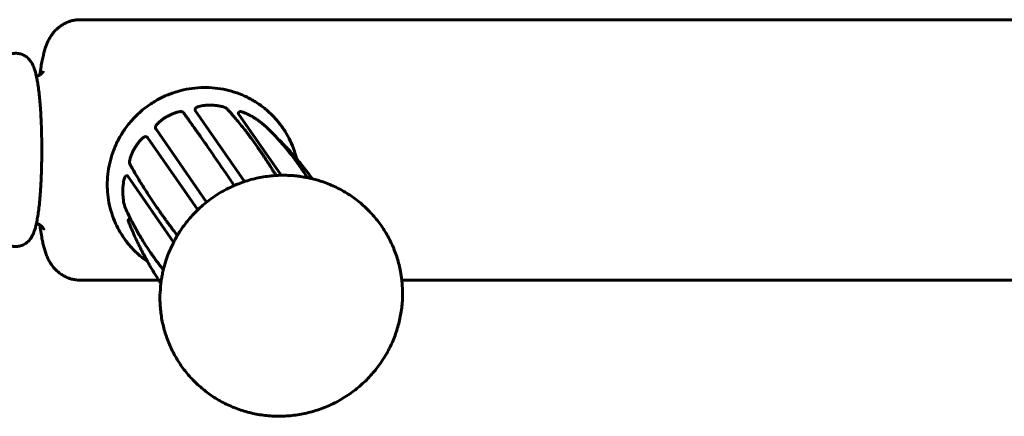
# Model space of a CAD drawing. Units: millimetres. Extents: x -2151 to 2274, y -1859 to 1758.
# Drawn here: x -524 to -342, y 167 to 240 of the extents above; entities that cross this region are included whole.
import ezdxf

# ---------------------------------------------------------------- set-up
doc = ezdxf.new("R2010")
doc.units = ezdxf.units.MM
doc.linetypes.add('K5LT_BASIC', pattern=[0])

msp = doc.modelspace()

# ---------------------------------------------------------------- linework, layer by layer
at = {"color": 150, "linetype": 'K5LT_BASIC', "lineweight": 60}
for p, q in [((-334.42, 240.45), (-512.54, 240.45)), ((-491.36, 223.92), (-491.37, 223.76)), ((-491.35, 223.7), (-482.29, 210.6)), ((-485.56, 224.08), (-485.56, 224.07)), ((-483.35, 223.35), (-483.43, 223.22)), ((-483.42, 223.15), (-475.55, 211.77)), ((-498.67, 220.39), (-498.59, 220.25)), ((-498.58, 220.24), (-489.29, 206.8)), ((-500.17, 218.76), (-500.31, 218.84)), ((-500.13, 218.73), (-490.91, 205.38)), ((-503.43, 213.89), (-503.43, 213.89)), ((-503.84, 211.67), (-503.99, 211.67)), ((-503.78, 211.63), (-495.35, 199.44)), ((-504.34, 205.99), (-504.34, 205.98)), ((-503.44, 203.79), (-503.57, 203.71)), ((-503.39, 203.75), (-503, 203.18)), ((-503.53, 202.89), (-503.53, 202.89)), ((-498.1, 192.45), (-512.54, 192.45)), ((-37.51, 192.45), (-453.28, 192.45))]:
    msp.add_line(p, q, dxfattribs=at)
for centre, radius, start, end in [((-493.77, 223.15), 0.292, 29.9115, 35.9003), ((-498.49, 220.3), 0.112, 208.6391, 214.629), ((-478.56, 220.54), 0.288, 46.5096, 49.9159)]:
    msp.add_arc(centre, radius, start, end, dxfattribs=at)
for centre, major_axis, ratio, start_param, end_param in [((-489.13, 224.37), (-0.009, 0.3), 0.116768, 0, 0.000506), ((-488.22, 224.37), (0.009, 0.3), 0.126866, 6.282654, 6.283185), ((-481.41, 222.55), (0.143, 0.264), 0.189049, 0, 0.000453), ((-502.4, 216.35), (-0.261, 0.148), 0.093906, 0, 0.000436), ((-501.93, 217.12), (-0.252, 0.162), 0.082674, 6.282784, 6.283185), ((-504.38, 209.55), (-0.3, 0.015), 0.16871, 6.28268, 6.283185), ((-504.4, 208.65), (-0.3, -0.002), 0.17585, 0, 0.000421)]:
    msp.add_ellipse(centre, major_axis=major_axis, ratio=ratio, start_param=start_param, end_param=end_param, dxfattribs=at)
for points, knots in [([(-512.54, 240.45), (-512.79, 240.45), (-513.04, 240.43), (-513.54, 240.37), (-513.78, 240.33), (-514.27, 240.21), (-514.51, 240.13), (-514.97, 239.96), (-515.2, 239.86), (-515.64, 239.63), (-515.86, 239.5), (-516.27, 239.23), (-516.47, 239.08), (-516.78, 238.81), (-516.9, 238.7), (-517.2, 238.41), (-517.37, 238.22), (-517.63, 237.89), (-517.74, 237.75), (-517.99, 237.4), (-518.12, 237.18), (-518.37, 236.74), (-518.48, 236.51), (-518.68, 236.07), (-518.76, 235.87), (-518.92, 235.46), (-518.98, 235.27), (-519.1, 234.89), (-519.16, 234.7), (-519.26, 234.31), (-519.31, 234.12), (-519.44, 233.59), (-519.52, 233.25), (-519.65, 232.54), (-519.72, 232.17), (-519.86, 231.32), (-519.93, 230.82), (-520, 230.29), (-520, 230.28), (-520, 230.28)], [0, 0, 0, 0, 0.42761, 0.42761, 0.856344, 0.856344, 1.286852, 1.286852, 1.721228, 1.721228, 2.162972, 2.162972, 2.617227, 2.617227, 2.918104, 2.918104, 3.411064, 3.411064, 3.772428, 3.772428, 4.346451, 4.346451, 4.955224, 4.955224, 5.563998, 5.563998, 6.119843, 6.119843, 6.675689, 6.675689, 7.231534, 7.231534, 8.162359, 8.162359, 9.093185, 9.093185, 10.248313, 10.248313, 10.265931, 10.265931, 10.265931, 10.265931]), ([(-527.12, 232.89), (-527.11, 232.91), (-527.09, 232.93), (-527.06, 232.96), (-527.05, 232.98), (-527, 233.04), (-526.97, 233.08), (-526.86, 233.19), (-526.78, 233.28), (-526.6, 233.45), (-526.49, 233.54), (-526.32, 233.67), (-526.26, 233.71), (-526.08, 233.82), (-525.97, 233.88), (-525.73, 233.99), (-525.6, 234.04), (-525.35, 234.13), (-525.23, 234.16), (-524.97, 234.21), (-524.85, 234.23), (-524.59, 234.25), (-524.46, 234.26), (-524.2, 234.25), (-524.07, 234.24), (-523.82, 234.19), (-523.69, 234.17), (-523.45, 234.1), (-523.33, 234.06), (-523.09, 233.96), (-522.97, 233.9), (-522.75, 233.78), (-522.64, 233.71), (-522.43, 233.56), (-522.33, 233.47), (-522.14, 233.3), (-522.05, 233.2), (-521.94, 233.09), (-521.92, 233.06), (-521.81, 232.93), (-521.73, 232.82), (-521.57, 232.59), (-521.5, 232.47), (-521.35, 232.2), (-521.28, 232.05), (-521.15, 231.76), (-521.1, 231.62), (-521, 231.35), (-520.96, 231.24), (-520.89, 231), (-520.85, 230.87), (-520.78, 230.62), (-520.75, 230.5), (-520.69, 230.24), (-520.66, 230.11), (-520.61, 229.85), (-520.58, 229.73), (-520.5, 229.33), (-520.45, 229.05), (-520.34, 228.39), (-520.29, 228), (-520.18, 227.17), (-520.13, 226.72), (-520.07, 226.16), (-520.06, 226.05), (-520.04, 225.8), (-520.02, 225.65), (-519.98, 225.2), (-519.96, 224.9), (-519.89, 224.06), (-519.86, 223.52), (-519.79, 222.4), (-519.76, 221.82), (-519.72, 220.64), (-519.7, 220.04), (-519.67, 218.81), (-519.66, 218.18), (-519.65, 216.93), (-519.64, 216.29), (-519.65, 215.1), (-519.66, 214.55), (-519.68, 213.51), (-519.69, 213.03), (-519.72, 212.22), (-519.73, 211.89), (-519.77, 210.97), (-519.8, 210.39), (-519.85, 209.46), (-519.88, 209.1), (-519.94, 208.21), (-519.98, 207.69), (-520.07, 206.71), (-520.12, 206.23), (-520.19, 205.68), (-520.2, 205.59), (-520.26, 205.06), (-520.32, 204.66), (-520.44, 203.9), (-520.5, 203.54), (-520.59, 203.1), (-520.61, 203.01), (-520.68, 202.71), (-520.73, 202.5), (-520.81, 202.16), (-520.85, 202.01), (-520.94, 201.74), (-520.98, 201.61), (-521.08, 201.32), (-521.12, 201.2), (-521.25, 200.91), (-521.32, 200.75), (-521.48, 200.45), (-521.58, 200.29), (-521.69, 200.12), (-521.7, 200.12), (-521.77, 200.02), (-521.84, 199.92), (-521.94, 199.8), (-521.96, 199.78), (-522.01, 199.73), (-522.03, 199.71), (-522.1, 199.64), (-522.14, 199.59), (-522.28, 199.46), (-522.39, 199.37), (-522.61, 199.21), (-522.72, 199.13), (-522.96, 199), (-523.08, 198.94), (-523.32, 198.84), (-523.44, 198.79), (-523.69, 198.72), (-523.82, 198.7), (-524.08, 198.66), (-524.21, 198.64), (-524.46, 198.63), (-524.59, 198.64), (-524.85, 198.66), (-524.98, 198.68), (-525.23, 198.73), (-525.35, 198.76), (-525.6, 198.84), (-525.71, 198.89), (-525.95, 199), (-526.06, 199.06), (-526.28, 199.2), (-526.38, 199.27), (-526.59, 199.43), (-526.68, 199.52), (-526.87, 199.7), (-526.96, 199.8), (-527.07, 199.93), (-527.09, 199.97), (-527.12, 200)], [0, 0, 0, 0, 0.068612, 0.068612, 0.147241, 0.147241, 0.294482, 0.294482, 0.62327, 0.62327, 1.006953, 1.006953, 1.193313, 1.193313, 1.529723, 1.529723, 1.854322, 1.854322, 2.165564, 2.165564, 2.47385, 2.47385, 2.776772, 2.776772, 3.081887, 3.081887, 3.386102, 3.386102, 3.697452, 3.697452, 4.013248, 4.013248, 4.34375, 4.34375, 4.694701, 4.694701, 5.070599, 5.070599, 5.166231, 5.166231, 5.601055, 5.601055, 6.117739, 6.117739, 6.741346, 6.741346, 7.36638, 7.36638, 7.875153, 7.875153, 8.383926, 8.383926, 8.892699, 8.892699, 9.383661, 9.383661, 9.840876, 9.840876, 10.789053, 10.789053, 11.973337, 11.973337, 13.199572, 13.199572, 13.473459, 13.473459, 13.850929, 13.850929, 14.605868, 14.605868, 15.871427, 15.871427, 17.145337, 17.145337, 18.43249, 18.43249, 19.729778, 19.729778, 21.037878, 21.037878, 22.192554, 22.192554, 23.211967, 23.211967, 23.921131, 23.921131, 25.210142, 25.210142, 26.048067, 26.048067, 27.313569, 27.313569, 28.568521, 28.568521, 28.845078, 28.845078, 30.06022, 30.06022, 31.264816, 31.264816, 31.616552, 31.616552, 32.395013, 32.395013, 32.980037, 32.980037, 33.565061, 33.565061, 34.150085, 34.150085, 34.813534, 34.813534, 35.455808, 35.455808, 35.482887, 35.482887, 35.867447, 35.867447, 35.963587, 35.963587, 36.059727, 36.059727, 36.243234, 36.243234, 36.610247, 36.610247, 36.964013, 36.964013, 37.295958, 37.295958, 37.611951, 37.611951, 37.923267, 37.923267, 38.227432, 38.227432, 38.532367, 38.532367, 38.835322, 38.835322, 39.143732, 39.143732, 39.45493, 39.45493, 39.778739, 39.778739, 40.113672, 40.113672, 40.474482, 40.474482, 40.867369, 40.867369, 41, 41, 41, 41]), ([(-519.3, 230.97), (-519.33, 230.93), (-519.36, 230.88), (-519.43, 230.78), (-519.46, 230.74), (-519.56, 230.64), (-519.63, 230.57), (-519.78, 230.44), (-519.86, 230.37), (-519.96, 230.3), (-519.98, 230.29), (-520.07, 230.23), (-520.14, 230.19), (-520.31, 230.1), (-520.41, 230.06), (-520.55, 230), (-520.59, 229.99), (-520.63, 229.98)], [0, 0, 0, 0, 1.142319, 1.142319, 1.787005, 1.787005, 2.701666, 2.701666, 3.50711, 3.50711, 3.665947, 3.665947, 4.251676, 4.251676, 4.965026, 4.965026, 5.236396, 5.236396, 5.236396, 5.236396]), ([(-502.87, 222.08), (-502.83, 222.13), (-502.79, 222.17), (-502.69, 222.27), (-502.63, 222.33), (-502.47, 222.5), (-502.37, 222.61), (-502.06, 222.92), (-501.85, 223.11), (-501.26, 223.65), (-500.86, 223.98), (-499.85, 224.73), (-499.24, 225.15), (-497.96, 225.89), (-497.3, 226.22), (-495.95, 226.79), (-495.26, 227.04), (-493.87, 227.44), (-493.17, 227.6), (-491.76, 227.83), (-491.06, 227.9), (-489.65, 227.97), (-488.94, 227.96), (-487.55, 227.85), (-486.86, 227.76), (-485.5, 227.49), (-484.83, 227.32), (-483.53, 226.91), (-482.89, 226.66), (-481.65, 226.1), (-481.05, 225.78), (-479.9, 225.08), (-479.34, 224.7), (-478.28, 223.87), (-477.78, 223.43), (-476.82, 222.49), (-476.38, 221.99), (-475.54, 220.95), (-475.15, 220.41), (-474.45, 219.28), (-474.12, 218.69), (-473.55, 217.49), (-473.3, 216.87), (-472.93, 215.77), (-472.81, 215.3), (-472.68, 214.84)], [0, 0, 0, 0, 0.050334, 0.050334, 0.12224, 0.12224, 0.25167, 0.25167, 0.496149, 0.496149, 0.941964, 0.941964, 1.578891, 1.578891, 2.212831, 2.212831, 2.838465, 2.838465, 3.457054, 3.457054, 4.069259, 4.069259, 4.675725, 4.675725, 5.276944, 5.276944, 5.873478, 5.873478, 6.466145, 6.466145, 7.055133, 7.055133, 7.641808, 7.641808, 8.225813, 8.225813, 8.809122, 8.809122, 9.390892, 9.390892, 9.973113, 9.973113, 10.555491, 10.555491, 10.977566, 10.977566, 10.977566, 10.977566]), ([(-496.16, 222.81), (-496, 222.89), (-495.85, 222.97), (-495.47, 223.14), (-495.26, 223.22), (-494.85, 223.36), (-494.65, 223.41), (-494.34, 223.47), (-494.22, 223.49), (-494.06, 223.5), (-494.01, 223.5), (-493.93, 223.5), (-493.9, 223.5), (-493.85, 223.49), (-493.83, 223.49), (-493.79, 223.48), (-493.77, 223.48), (-493.74, 223.47), (-493.73, 223.46), (-493.7, 223.45), (-493.68, 223.44), (-493.65, 223.43), (-493.64, 223.42), (-493.61, 223.4), (-493.6, 223.39), (-493.58, 223.37), (-493.57, 223.36), (-493.55, 223.34), (-493.55, 223.34), (-493.55, 223.33), (-493.54, 223.33), (-493.54, 223.32)], [0, 0, 0, 0, 3.66517, 3.66517, 8.781085, 8.781085, 13.981085, 13.981085, 17.914212, 17.914212, 19.937203, 19.937203, 21.258343, 21.258343, 22.175392, 22.175392, 22.892079, 22.892079, 23.479354, 23.479354, 24.099299, 24.099299, 24.672701, 24.672701, 25.204588, 25.204588, 25.693614, 25.693614, 25.794643, 25.794643, 26, 26, 26, 26]), ([(-484.18, 209.87), (-484.68, 210.62), (-485.19, 211.37), (-486.53, 213.34), (-487.35, 214.54), (-488.94, 216.83), (-489.7, 217.93), (-490.49, 219.05), (-490.54, 219.12), (-490.65, 219.28), (-490.71, 219.36), (-490.82, 219.51), (-490.87, 219.58), (-490.96, 219.72), (-491.01, 219.78), (-491.1, 219.91), (-491.14, 219.97), (-491.22, 220.08), (-491.26, 220.13), (-491.33, 220.23), (-491.36, 220.28), (-491.43, 220.37), (-491.46, 220.42), (-491.52, 220.5), (-491.54, 220.54), (-491.58, 220.59), (-491.59, 220.61), (-491.62, 220.64), (-491.63, 220.66), (-491.65, 220.69), (-491.66, 220.7), (-491.68, 220.73), (-491.7, 220.76), (-491.74, 220.81), (-491.76, 220.84), (-491.8, 220.9), (-491.82, 220.92), (-491.85, 220.98), (-491.87, 221), (-491.9, 221.05), (-491.92, 221.07), (-491.95, 221.11), (-491.96, 221.13), (-491.99, 221.17), (-492, 221.18), (-492.03, 221.22), (-492.04, 221.24), (-492.06, 221.27), (-492.07, 221.28), (-492.09, 221.31), (-492.1, 221.32), (-492.12, 221.35), (-492.13, 221.36), (-492.15, 221.38), (-492.15, 221.4), (-492.17, 221.42), (-492.18, 221.43), (-492.19, 221.45), (-492.2, 221.45), (-492.21, 221.47), (-492.21, 221.48), (-492.23, 221.5), (-492.23, 221.5), (-492.24, 221.52), (-492.25, 221.53), (-492.25, 221.54), (-492.26, 221.54), (-492.27, 221.56), (-492.27, 221.56), (-492.28, 221.57), (-492.28, 221.58), (-492.29, 221.59), (-492.29, 221.59), (-492.3, 221.6), (-492.3, 221.61), (-492.31, 221.61), (-492.31, 221.62), (-492.32, 221.63), (-492.32, 221.63), (-492.32, 221.64), (-492.33, 221.64), (-492.33, 221.64), (-492.33, 221.65), (-492.34, 221.65), (-492.34, 221.66), (-492.34, 221.66), (-492.34, 221.66), (-492.35, 221.67), (-492.35, 221.67), (-492.35, 221.67), (-492.35, 221.68), (-492.36, 221.68), (-492.36, 221.68), (-492.36, 221.68), (-492.36, 221.69), (-492.36, 221.69), (-492.36, 221.69), (-492.37, 221.69), (-492.37, 221.7), (-492.37, 221.7), (-492.37, 221.7), (-492.37, 221.7), (-492.37, 221.7), (-492.37, 221.7), (-492.37, 221.71), (-492.38, 221.71), (-492.38, 221.71), (-492.38, 221.71), (-492.38, 221.71), (-492.38, 221.71), (-492.38, 221.71), (-492.38, 221.71), (-492.38, 221.72), (-492.38, 221.72), (-492.38, 221.72), (-492.38, 221.72), (-492.38, 221.72), (-492.38, 221.72), (-492.39, 221.72), (-492.39, 221.72), (-492.39, 221.72), (-492.39, 221.72), (-492.39, 221.72), (-492.39, 221.73), (-492.39, 221.73), (-492.39, 221.73), (-492.39, 221.73), (-492.39, 221.73), (-492.4, 221.74), (-492.4, 221.74), (-492.41, 221.75), (-492.42, 221.76), (-492.42, 221.78), (-492.45, 221.81), (-492.46, 221.83), (-492.51, 221.89), (-492.54, 221.93), (-492.63, 222.06), (-492.69, 222.14), (-492.86, 222.39), (-492.98, 222.55), (-493.25, 222.92), (-493.39, 223.12), (-493.54, 223.32)], [8.338988, 8.338988, 8.338988, 8.338988, 13.561894, 13.561894, 22.561894, 22.561894, 31.561894, 31.561894, 32.213702, 32.213702, 32.908477, 32.908477, 33.540091, 33.540091, 34.114285, 34.114285, 34.63628, 34.63628, 35.110821, 35.110821, 35.542222, 35.542222, 35.934404, 35.934404, 36.290934, 36.290934, 36.411215, 36.411215, 36.615051, 36.615051, 36.680208, 36.680208, 36.909704, 36.909704, 37.17757, 37.17757, 37.421084, 37.421084, 37.642461, 37.642461, 37.843713, 37.843713, 38.026669, 38.026669, 38.192992, 38.192992, 38.344196, 38.344196, 38.481653, 38.481653, 38.606615, 38.606615, 38.720216, 38.720216, 38.82349, 38.82349, 38.917375, 38.917375, 39.002726, 39.002726, 39.080317, 39.080317, 39.150854, 39.150854, 39.214979, 39.214979, 39.273275, 39.273275, 39.326271, 39.326271, 39.374449, 39.374449, 39.418247, 39.418247, 39.458063, 39.458063, 39.49426, 39.49426, 39.527166, 39.527166, 39.557081, 39.557081, 39.584277, 39.584277, 39.608999, 39.608999, 39.631475, 39.631475, 39.651907, 39.651907, 39.670482, 39.670482, 39.687368, 39.687368, 39.702719, 39.702719, 39.716674, 39.716674, 39.729361, 39.729361, 39.740895, 39.740895, 39.75138, 39.75138, 39.760911, 39.760911, 39.769577, 39.769577, 39.777454, 39.777454, 39.784615, 39.784615, 39.791126, 39.791126, 39.797044, 39.797044, 39.802425, 39.802425, 39.807316, 39.807316, 39.812207, 39.812207, 39.817099, 39.817099, 39.823394, 39.823394, 39.83587, 39.83587, 39.860763, 39.860763, 39.910519, 39.910519, 40.010017, 40.010017, 40.208985, 40.208985, 40.606862, 40.606862, 41.402501, 41.402501, 42.993545, 42.993545, 45, 45, 45, 45]), ([(-489.13, 224.67), (-489.3, 224.67), (-489.46, 224.66), (-489.82, 224.62), (-490.02, 224.6), (-490.39, 224.53), (-490.56, 224.49), (-490.82, 224.41), (-490.92, 224.38), (-491.05, 224.32), (-491.09, 224.29), (-491.15, 224.26), (-491.17, 224.24), (-491.21, 224.21), (-491.23, 224.19), (-491.26, 224.16), (-491.27, 224.15), (-491.29, 224.12), (-491.3, 224.11), (-491.32, 224.08), (-491.33, 224.07), (-491.34, 224.04), (-491.35, 224.02), (-491.35, 223.99), (-491.36, 223.98), (-491.36, 223.96), (-491.36, 223.96), (-491.36, 223.95), (-491.36, 223.94), (-491.36, 223.93), (-491.36, 223.92), (-491.36, 223.92)], [0, 0, 0, 0, 3.750992, 3.750992, 8.727728, 8.727728, 13.927728, 13.927728, 18.059521, 18.059521, 20.138898, 20.138898, 21.499523, 21.499523, 22.492737, 22.492737, 23.273749, 23.273749, 23.927125, 23.927125, 24.503028, 24.503028, 25.031775, 25.031775, 25.510094, 25.510094, 25.612371, 25.612371, 25.810966, 25.810966, 26, 26, 26, 26]), ([(-489.13, 224.67), (-489.09, 224.67), (-489.05, 224.67), (-488.95, 224.68), (-488.88, 224.68), (-488.77, 224.68), (-488.71, 224.68), (-488.59, 224.68), (-488.54, 224.68), (-488.42, 224.68), (-488.36, 224.68), (-488.27, 224.67), (-488.24, 224.67), (-488.21, 224.67)], [0, 0, 0, 0, 1.784242, 1.784242, 4.384242, 4.384242, 6.852585, 6.852585, 9.210451, 9.210451, 11.810451, 11.810451, 13, 13, 13, 13]), ([(-488.21, 224.67), (-488.05, 224.67), (-487.88, 224.66), (-487.47, 224.62), (-487.24, 224.59), (-486.8, 224.52), (-486.6, 224.48), (-486.23, 224.38), (-486.08, 224.34), (-485.89, 224.27), (-485.84, 224.25), (-485.76, 224.21), (-485.74, 224.2), (-485.71, 224.19), (-485.69, 224.18), (-485.67, 224.16), (-485.65, 224.15), (-485.63, 224.14), (-485.62, 224.13), (-485.59, 224.11), (-485.59, 224.1), (-485.58, 224.09), (-485.57, 224.09), (-485.57, 224.09), (-485.57, 224.09), (-485.57, 224.08), (-485.57, 224.08), (-485.57, 224.08), (-485.57, 224.08), (-485.57, 224.08), (-485.57, 224.08), (-485.57, 224.08), (-485.57, 224.08), (-485.57, 224.08), (-485.56, 224.08), (-485.56, 224.08), (-485.56, 224.08), (-485.56, 224.08)], [0, 0, 0, 0, 4.491646, 4.491646, 10.891646, 10.891646, 17.291646, 17.291646, 23.691646, 23.691646, 26.656064, 26.656064, 28.150358, 28.150358, 28.989846, 28.989846, 29.997015, 29.997015, 30.913278, 30.913278, 31.477172, 31.477172, 31.684328, 31.684328, 31.808094, 31.808094, 31.839036, 31.839036, 31.846771, 31.846771, 31.854507, 31.854507, 31.869978, 31.869978, 31.893184, 31.893184, 32, 32, 32, 32]), ([(-476.47, 211.73), (-476.55, 211.87), (-476.63, 212), (-476.83, 212.32), (-476.94, 212.5), (-477.2, 212.91), (-477.34, 213.14), (-477.58, 213.51), (-477.66, 213.65), (-477.81, 213.88), (-477.86, 213.96), (-477.95, 214.1), (-477.99, 214.15), (-478.04, 214.24), (-478.06, 214.27), (-478.1, 214.32), (-478.11, 214.34), (-478.12, 214.36), (-478.12, 214.36), (-478.13, 214.37), (-478.14, 214.39), (-478.15, 214.41), (-478.16, 214.41), (-478.16, 214.43), (-478.17, 214.43), (-478.17, 214.44), (-478.17, 214.44), (-478.18, 214.45), (-478.18, 214.45), (-478.18, 214.45), (-478.18, 214.45), (-478.18, 214.45), (-478.18, 214.45), (-478.18, 214.46), (-478.18, 214.46), (-478.19, 214.46), (-478.19, 214.46), (-478.19, 214.46), (-478.19, 214.46), (-478.19, 214.47), (-478.19, 214.47), (-478.2, 214.47), (-478.2, 214.48), (-478.21, 214.49), (-478.21, 214.5), (-478.23, 214.53), (-478.25, 214.55), (-478.28, 214.61), (-478.31, 214.65), (-478.38, 214.76), (-478.43, 214.83), (-478.58, 215.06), (-478.68, 215.21), (-478.98, 215.66), (-479.18, 215.95), (-479.77, 216.82), (-480.17, 217.39), (-481, 218.53), (-481.43, 219.1), (-481.99, 219.85), (-482.13, 220.02), (-482.8, 220.88), (-483.34, 221.54), (-484.31, 222.69), (-484.75, 223.2), (-485.32, 223.81), (-485.44, 223.94), (-485.56, 224.07)], [11.470393, 11.470393, 11.470393, 11.470393, 12.457178, 12.457178, 13.833073, 13.833073, 15.577354, 15.577354, 16.654898, 16.654898, 17.32056, 17.32056, 17.731778, 17.731778, 17.985812, 17.985812, 18.139065, 18.139065, 18.142743, 18.142743, 18.239689, 18.239689, 18.299578, 18.299578, 18.336575, 18.336575, 18.35943, 18.35943, 18.373549, 18.373549, 18.382271, 18.382271, 18.38766, 18.38766, 18.393048, 18.393048, 18.397946, 18.397946, 18.407416, 18.407416, 18.426221, 18.426221, 18.463762, 18.463762, 18.53881, 18.53881, 18.688889, 18.688889, 18.989013, 18.989013, 19.589195, 19.589195, 20.789421, 20.789421, 23.189601, 23.189601, 27.989418, 27.989418, 33.165034, 33.165034, 34.791041, 34.791041, 41.258554, 41.258554, 46.550906, 46.550906, 48, 48, 48, 48]), ([(-483.35, 223.35), (-483.35, 223.35), (-483.35, 223.35), (-483.35, 223.36), (-483.34, 223.37), (-483.34, 223.37), (-483.33, 223.38), (-483.33, 223.38), (-483.33, 223.38), (-483.33, 223.38), (-483.33, 223.39), (-483.32, 223.39), (-483.32, 223.4), (-483.31, 223.41), (-483.3, 223.41), (-483.29, 223.42), (-483.28, 223.43), (-483.26, 223.44), (-483.25, 223.45), (-483.23, 223.46), (-483.22, 223.47), (-483.2, 223.47), (-483.2, 223.48), (-483.18, 223.48), (-483.17, 223.49), (-483.15, 223.49), (-483.13, 223.5), (-483.11, 223.5), (-483.1, 223.5), (-483.08, 223.5), (-483.07, 223.5), (-483.03, 223.5), (-483.02, 223.5), (-482.99, 223.5), (-482.97, 223.5), (-482.93, 223.49), (-482.9, 223.49), (-482.82, 223.47), (-482.77, 223.46), (-482.62, 223.41), (-482.51, 223.38), (-482.24, 223.28), (-482.08, 223.21), (-481.71, 223.04), (-481.49, 222.93), (-481.27, 222.81)], [0, 0, 0, 0, 0.051457, 0.051457, 0.274107, 0.274107, 0.32977, 0.32977, 0.385433, 0.385433, 0.459663, 0.459663, 0.589555, 0.589555, 0.824573, 0.824573, 1.101236, 1.101236, 1.500081, 1.500081, 1.898926, 1.898926, 2.035013, 2.035013, 2.525092, 2.525092, 3.015172, 3.015172, 3.431099, 3.431099, 4.215999, 4.215999, 5.139359, 5.139359, 6.038368, 6.038368, 7.713412, 7.713412, 10.318663, 10.318663, 14.675369, 14.675369, 19.875369, 19.875369, 26, 26, 26, 26]), ([(-507.58, 210.43), (-507.56, 211.11), (-507.51, 211.79), (-507.32, 213.15), (-507.18, 213.83), (-506.84, 215.16), (-506.62, 215.83), (-506.11, 217.13), (-505.82, 217.76), (-505.16, 219.01), (-504.79, 219.61), (-503.92, 220.86), (-503.41, 221.49), (-502.87, 222.08)], [0, 0, 0, 0, 0.59152, 0.59152, 1.187158, 1.187158, 1.786954, 1.786954, 2.392034, 2.392034, 3.002361, 3.002361, 3.698441, 3.698441, 3.698441, 3.698441]), ([(-496.96, 222.36), (-497.11, 222.27), (-497.26, 222.17), (-497.58, 221.94), (-497.76, 221.81), (-498.08, 221.53), (-498.22, 221.4), (-498.42, 221.18), (-498.49, 221.09), (-498.58, 220.96), (-498.6, 220.92), (-498.64, 220.85), (-498.66, 220.82), (-498.68, 220.77), (-498.69, 220.75), (-498.7, 220.71), (-498.7, 220.69), (-498.71, 220.66), (-498.71, 220.64), (-498.72, 220.61), (-498.72, 220.59), (-498.72, 220.56), (-498.71, 220.55), (-498.71, 220.51), (-498.71, 220.5), (-498.7, 220.47), (-498.7, 220.45), (-498.69, 220.43), (-498.69, 220.43), (-498.68, 220.41), (-498.67, 220.4), (-498.67, 220.39)], [0, 0, 0, 0, 3.702515, 3.702515, 8.693475, 8.693475, 13.893475, 13.893475, 17.683648, 17.683648, 19.562763, 19.562763, 20.969055, 20.969055, 21.952761, 21.952761, 22.712992, 22.712992, 23.350291, 23.350291, 23.918821, 23.918821, 24.490504, 24.490504, 25.022516, 25.022516, 25.523437, 25.523437, 25.684623, 25.684623, 26, 26, 26, 26]), ([(-496.96, 222.36), (-496.93, 222.38), (-496.89, 222.4), (-496.8, 222.46), (-496.75, 222.49), (-496.64, 222.55), (-496.59, 222.58), (-496.49, 222.63), (-496.45, 222.66), (-496.34, 222.72), (-496.29, 222.75), (-496.21, 222.79), (-496.18, 222.8), (-496.16, 222.81)], [0, 0, 0, 0, 1.784254, 1.784254, 4.384254, 4.384254, 6.852617, 6.852617, 9.210489, 9.210489, 11.810489, 11.810489, 13, 13, 13, 13]), ([(-483.43, 223.22), (-483.44, 223.21), (-483.44, 223.19), (-483.43, 223.16), (-483.42, 223.15)], [0, 0, 0, 0, 2.610148, 5, 5, 5, 5]), ([(-481.27, 222.81), (-481.23, 222.79), (-481.19, 222.77), (-481.1, 222.72), (-481.05, 222.69), (-480.95, 222.64), (-480.9, 222.61), (-480.8, 222.55), (-480.75, 222.52), (-480.65, 222.46), (-480.6, 222.43), (-480.53, 222.39), (-480.5, 222.37), (-480.48, 222.36)], [0, 0, 0, 0, 1.784254, 1.784254, 4.384254, 4.384254, 6.85259, 6.85259, 9.210453, 9.210453, 11.810453, 11.810453, 13, 13, 13, 13]), ([(-480.48, 222.36), (-480.34, 222.27), (-480.2, 222.18), (-479.86, 221.95), (-479.67, 221.82), (-479.32, 221.55), (-479.15, 221.42), (-478.86, 221.19), (-478.73, 221.08), (-478.62, 220.98), (-478.61, 220.97), (-478.58, 220.94), (-478.56, 220.93), (-478.53, 220.9), (-478.52, 220.89), (-478.5, 220.87), (-478.49, 220.87), (-478.47, 220.85), (-478.47, 220.85), (-478.46, 220.84), (-478.45, 220.83), (-478.44, 220.83), (-478.44, 220.82), (-478.43, 220.82), (-478.43, 220.81), (-478.42, 220.8), (-478.41, 220.79), (-478.39, 220.77), (-478.38, 220.76), (-478.37, 220.76), (-478.37, 220.75), (-478.36, 220.75), (-478.36, 220.75), (-478.36, 220.75), (-478.36, 220.75), (-478.36, 220.75)], [0, 0, 0, 0, 3.163264, 3.163264, 7.563264, 7.563264, 11.963264, 11.963264, 16.363264, 16.363264, 16.917082, 16.917082, 17.737045, 17.737045, 18.373091, 18.373091, 18.866472, 18.866472, 19.249189, 19.249189, 19.546062, 19.546062, 19.776347, 19.776347, 20.006631, 20.006631, 20.85786, 20.85786, 21.698594, 21.698594, 21.866914, 21.866914, 21.996553, 21.996553, 22, 22, 22, 22]), ([(-470.68, 211.34), (-470.71, 211.38), (-470.74, 211.43), (-471.15, 212.07), (-471.53, 212.64), (-472.12, 213.48), (-472.31, 213.75), (-472.72, 214.32), (-472.95, 214.63), (-473.59, 215.47), (-474.01, 216), (-474.83, 217), (-475.23, 217.47), (-475.87, 218.19), (-476.1, 218.45), (-476.49, 218.87), (-476.65, 219.03), (-477.17, 219.59), (-477.55, 219.97), (-478.07, 220.48), (-478.22, 220.61), (-478.36, 220.75)], [18.524505, 18.524505, 18.524505, 18.524505, 18.87977, 18.87977, 23.410238, 23.410238, 25.58419, 25.58419, 28.125817, 28.125817, 32.659372, 32.659372, 36.89965, 36.89965, 39.283348, 39.283348, 40.872686, 40.872686, 44.602236, 44.602236, 46, 46, 46, 46]), ([(-502.19, 217.29), (-502.1, 217.42), (-502, 217.56), (-501.79, 217.85), (-501.66, 217.99), (-501.54, 218.15), (-501.53, 218.15), (-501.4, 218.31), (-501.27, 218.44), (-501.05, 218.62), (-500.97, 218.69), (-500.84, 218.78), (-500.8, 218.8), (-500.73, 218.83), (-500.7, 218.85), (-500.65, 218.87), (-500.63, 218.87), (-500.59, 218.88), (-500.57, 218.89), (-500.53, 218.89), (-500.52, 218.89), (-500.48, 218.89), (-500.47, 218.89), (-500.44, 218.89), (-500.42, 218.88), (-500.39, 218.88), (-500.37, 218.87), (-500.35, 218.87), (-500.35, 218.86), (-500.33, 218.86), (-500.32, 218.85), (-500.31, 218.84)], [0, 0, 0, 0, 3.686952, 3.686952, 8.428003, 8.428003, 8.601347, 8.601347, 13.801347, 13.801347, 17.825036, 17.825036, 19.91534, 19.91534, 21.293951, 21.293951, 22.30544, 22.30544, 23.096752, 23.096752, 23.760045, 23.760045, 24.346044, 24.346044, 24.883309, 24.883309, 25.403545, 25.403545, 25.567525, 25.567525, 26, 26, 26, 26]), ([(-471.58, 213.51), (-471.88, 213.88), (-472.18, 214.24), (-472.55, 214.68), (-472.61, 214.76), (-472.92, 215.12), (-473.17, 215.4), (-473.73, 216.03), (-474.05, 216.38), (-474.41, 216.76), (-474.43, 216.79), (-474.5, 216.86), (-474.55, 216.91), (-474.6, 216.97), (-474.62, 216.98), (-474.63, 216.99), (-474.63, 217), (-474.64, 217), (-474.64, 217), (-474.64, 217), (-474.64, 217), (-474.64, 217), (-474.64, 217), (-474.64, 217), (-474.64, 217), (-474.64, 217), (-474.64, 217), (-474.64, 217.01), (-474.64, 217.01), (-474.64, 217.01), (-474.65, 217.01), (-474.65, 217.01), (-474.65, 217.02), (-474.66, 217.02), (-474.67, 217.03), (-474.68, 217.05), (-474.69, 217.06), (-474.72, 217.09), (-474.75, 217.11), (-474.81, 217.18), (-474.85, 217.22), (-474.98, 217.35), (-475.06, 217.44), (-475.32, 217.7), (-475.49, 217.88), (-475.89, 218.27), (-476.11, 218.48), (-476.33, 218.7)], [0, 0, 0, 0, 7.6, 7.6, 9.244596, 9.244596, 15.2, 15.2, 22.8, 22.8, 23.422181, 23.422181, 24.438552, 24.438552, 24.705982, 24.705982, 24.77635, 24.77635, 24.794865, 24.794865, 24.799737, 24.799737, 24.804609, 24.804609, 24.80948, 24.80948, 24.817166, 24.817166, 24.83239, 24.83239, 24.862765, 24.862765, 24.923478, 24.923478, 25.044831, 25.044831, 25.287389, 25.287389, 25.772211, 25.772211, 26.741268, 26.741268, 28.678205, 28.678205, 32.549728, 32.549728, 37.423641, 37.423641, 37.423641, 37.423641]), ([(-502.66, 216.5), (-502.75, 216.34), (-502.83, 216.19), (-503.01, 215.82), (-503.1, 215.6), (-503.26, 215.19), (-503.32, 214.99), (-503.42, 214.65), (-503.45, 214.5), (-503.48, 214.32), (-503.48, 214.27), (-503.49, 214.19), (-503.49, 214.17), (-503.49, 214.12), (-503.49, 214.1), (-503.48, 214.07), (-503.48, 214.06), (-503.48, 214.03), (-503.48, 214.01), (-503.47, 213.98), (-503.46, 213.97), (-503.46, 213.94), (-503.45, 213.93), (-503.45, 213.92), (-503.45, 213.92), (-503.44, 213.91), (-503.44, 213.91), (-503.44, 213.9), (-503.44, 213.9), (-503.44, 213.9), (-503.44, 213.9), (-503.44, 213.9), (-503.43, 213.89), (-503.43, 213.89)], [0, 0, 0, 0, 4.759741, 4.759741, 11.359741, 11.359741, 17.959741, 17.959741, 24.118699, 24.118699, 26.777715, 26.777715, 28.287793, 28.287793, 29.361432, 29.361432, 30.10663, 30.10663, 31.041194, 31.041194, 31.884232, 31.884232, 32.378568, 32.378568, 32.500504, 32.500504, 32.716093, 32.716093, 32.769991, 32.769991, 32.823888, 32.823888, 33, 33, 33, 33]), ([(-502.66, 216.5), (-502.64, 216.53), (-502.62, 216.57), (-502.57, 216.66), (-502.54, 216.71), (-502.48, 216.82), (-502.45, 216.87), (-502.39, 216.96), (-502.36, 217.01), (-502.3, 217.11), (-502.26, 217.16), (-502.22, 217.24), (-502.2, 217.26), (-502.19, 217.29)], [0, 0, 0, 0, 1.784277, 1.784277, 4.384277, 4.384277, 6.852655, 6.852655, 9.210529, 9.210529, 11.810529, 11.810529, 13, 13, 13, 13]), ([(-494.66, 200.67), (-494.94, 201.03), (-495.21, 201.38), (-495.59, 201.9), (-495.71, 202.06), (-495.98, 202.42), (-496.12, 202.62), (-496.38, 202.96), (-496.48, 203.11), (-496.66, 203.35), (-496.73, 203.45), (-496.86, 203.62), (-496.91, 203.7), (-497, 203.82), (-497.03, 203.87), (-497.1, 203.96), (-497.12, 203.99), (-497.17, 204.06), (-497.18, 204.08), (-497.22, 204.13), (-497.23, 204.15), (-497.25, 204.18), (-497.26, 204.19), (-497.28, 204.21), (-497.28, 204.22), (-497.3, 204.24), (-497.3, 204.24), (-497.31, 204.26), (-497.31, 204.26), (-497.32, 204.27), (-497.32, 204.27), (-497.32, 204.28), (-497.33, 204.28), (-497.33, 204.28), (-497.33, 204.29), (-497.33, 204.29), (-497.33, 204.29), (-497.33, 204.29), (-497.34, 204.29), (-497.34, 204.3), (-497.34, 204.3), (-497.34, 204.3), (-497.34, 204.3), (-497.34, 204.3), (-497.34, 204.3), (-497.34, 204.3), (-497.34, 204.3), (-497.34, 204.31), (-497.34, 204.31), (-497.35, 204.31), (-497.35, 204.32), (-497.36, 204.33), (-497.37, 204.34), (-497.38, 204.36), (-497.4, 204.38), (-497.43, 204.43), (-497.45, 204.46), (-497.52, 204.56), (-497.57, 204.62), (-497.7, 204.81), (-497.79, 204.94), (-498.06, 205.32), (-498.24, 205.58), (-498.76, 206.34), (-499.1, 206.84), (-500.08, 208.3), (-500.65, 209.22), (-501.27, 210.19), (-501.29, 210.21), (-501.96, 211.29), (-502.57, 212.33), (-503.23, 213.52), (-503.33, 213.71), (-503.43, 213.89)], [9.744562, 9.744562, 9.744562, 9.744562, 12.429984, 12.429984, 13.637251, 13.637251, 15.176945, 15.176945, 16.274699, 16.274699, 17.057362, 17.057362, 17.615376, 17.615376, 18.013223, 18.013223, 18.296875, 18.296875, 18.49911, 18.49911, 18.643297, 18.643297, 18.746098, 18.746098, 18.819392, 18.819392, 18.871648, 18.871648, 18.908905, 18.908905, 18.935468, 18.935468, 18.954407, 18.954407, 18.96791, 18.96791, 18.977537, 18.977537, 18.9844, 18.9844, 18.989294, 18.989294, 18.994188, 18.994188, 18.999081, 18.999081, 19.007076, 19.007076, 19.022937, 19.022937, 19.054596, 19.054596, 19.117882, 19.117882, 19.244438, 19.244438, 19.497517, 19.497517, 20.003612, 20.003612, 21.015673, 21.015673, 23.03954, 23.03954, 27.086761, 27.086761, 35.001213, 35.001213, 35.180179, 35.180179, 44.345745, 44.345745, 46, 46, 46, 46]), ([(-504.68, 209.56), (-504.67, 209.72), (-504.66, 209.88), (-504.63, 210.24), (-504.6, 210.43), (-504.54, 210.78), (-504.5, 210.93), (-504.43, 211.18), (-504.4, 211.28), (-504.35, 211.4), (-504.33, 211.43), (-504.3, 211.48), (-504.28, 211.5), (-504.26, 211.54), (-504.24, 211.55), (-504.22, 211.58), (-504.2, 211.59), (-504.18, 211.61), (-504.16, 211.62), (-504.14, 211.63), (-504.12, 211.64), (-504.1, 211.65), (-504.08, 211.65), (-504.06, 211.66), (-504.05, 211.66), (-504.04, 211.66), (-504.03, 211.66), (-504.01, 211.67), (-504, 211.67), (-503.99, 211.67)], [0, 0, 0, 0, 3.729237, 3.729237, 8.729237, 8.729237, 13.729237, 13.729237, 18.099167, 18.099167, 20.075246, 20.075246, 21.278839, 21.278839, 22.128177, 22.128177, 22.792945, 22.792945, 23.352952, 23.352952, 23.830673, 23.830673, 24.239231, 24.239231, 24.484052, 24.484052, 24.663937, 24.663937, 25, 25, 25, 25]), ([(-503.84, 211.67), (-503.83, 211.67), (-503.8, 211.66), (-503.79, 211.64), (-503.78, 211.63)], [0, 0, 0, 0, 2.562699, 5, 5, 5, 5]), ([(-473.69, 211.73), (-473.64, 211.73), (-473.59, 211.72), (-473.46, 211.72), (-473.38, 211.71), (-473.14, 211.69), (-472.99, 211.68), (-472.63, 211.64), (-472.42, 211.61), (-472.13, 211.58), (-472.05, 211.57), (-471.54, 211.5), (-471.11, 211.41), (-470.55, 211.31), (-470.42, 211.28), (-470.12, 211.22), (-469.94, 211.18), (-469.1, 210.95), (-468.44, 210.77), (-466.97, 210.27), (-466.18, 209.94), (-464.63, 209.19), (-463.89, 208.77), (-462.45, 207.86), (-461.77, 207.36), (-460.45, 206.29), (-459.83, 205.71), (-458.66, 204.5), (-458.11, 203.86), (-457.09, 202.52), (-456.62, 201.83), (-455.76, 200.38), (-455.37, 199.63), (-454.69, 198.09), (-454.39, 197.3), (-453.88, 195.69), (-453.68, 194.87), (-453.42, 193.51), (-453.35, 192.98), (-453.24, 192.13), (-453.22, 191.82), (-453.14, 190.65), (-453.13, 189.79), (-453.21, 188.08), (-453.3, 187.22), (-453.59, 185.51), (-453.78, 184.66), (-454.26, 182.98), (-454.56, 182.15), (-455.24, 180.52), (-455.63, 179.72), (-456.52, 178.17), (-457, 177.41), (-458.08, 175.96), (-458.66, 175.26), (-459.91, 173.92), (-460.58, 173.29), (-462, 172.1), (-462.75, 171.55), (-464.32, 170.53), (-465.13, 170.07), (-466.81, 169.26), (-467.66, 168.91), (-469.4, 168.31), (-470.28, 168.06), (-472.05, 167.68), (-472.95, 167.55), (-474.73, 167.38), (-475.62, 167.35), (-477.4, 167.4), (-478.28, 167.47), (-480.01, 167.73), (-480.87, 167.9), (-482.54, 168.35), (-483.37, 168.63), (-484.96, 169.26), (-485.74, 169.63), (-487.24, 170.44), (-487.97, 170.89), (-489.36, 171.87), (-490.02, 172.4), (-491.28, 173.53), (-491.88, 174.13), (-492.99, 175.39), (-493.51, 176.05), (-494.47, 177.44), (-494.91, 178.16), (-495.7, 179.64), (-496.05, 180.41), (-496.67, 181.98), (-496.93, 182.78), (-497.36, 184.42), (-497.53, 185.25), (-497.77, 186.93), (-497.84, 187.78), (-497.87, 188.97), (-497.87, 189.3), (-497.86, 189.64)], [0, 0, 0, 0, 0.034201, 0.034201, 0.091203, 0.091203, 0.193806, 0.193806, 0.342755, 0.342755, 0.393311, 0.393311, 0.696004, 0.696004, 0.786623, 0.786623, 0.910269, 0.910269, 1.383667, 1.383667, 1.97635, 1.97635, 2.56446, 2.56446, 3.150243, 3.150243, 3.733719, 3.733719, 4.316043, 4.316043, 4.897662, 4.897662, 5.479254, 5.479254, 6.061907, 6.061907, 6.645661, 6.645661, 7.015056, 7.015056, 7.232127, 7.232127, 7.820845, 7.820845, 8.413641, 8.413641, 9.009917, 9.009917, 9.61118, 9.61118, 10.217388, 10.217388, 10.829518, 10.829518, 11.447912, 11.447912, 12.073235, 12.073235, 12.706079, 12.706079, 13.343026, 13.343026, 13.971971, 13.971971, 14.593743, 14.593743, 15.208708, 15.208708, 15.81765, 15.81765, 16.421007, 16.421007, 17.019405, 17.019405, 17.61356, 17.61356, 18.203772, 18.203772, 18.791278, 18.791278, 19.375853, 19.375853, 19.959433, 19.959433, 20.541139, 20.541139, 21.123073, 21.123073, 21.704813, 21.704813, 22.287901, 22.287901, 22.872551, 22.872551, 23.459626, 23.459626, 23.688627, 23.688627, 23.688627, 23.688627]), ([(-497.86, 189.64), (-497.84, 190.37), (-497.76, 191.1), (-497.69, 191.95), (-497.67, 192.08), (-497.64, 192.29), (-497.63, 192.37), (-497.57, 192.73), (-497.53, 193.02), (-497.41, 193.63), (-497.33, 193.94), (-497.26, 194.29), (-497.26, 194.31), (-497.22, 194.48), (-497.18, 194.62), (-497.03, 195.2), (-496.9, 195.63), (-496.71, 196.21), (-496.66, 196.37), (-496.52, 196.78), (-496.43, 197.02), (-496.06, 197.97), (-495.71, 198.65), (-495.34, 199.46), (-495.28, 199.57), (-495.04, 200.01), (-494.86, 200.34), (-494.39, 201.11), (-494.12, 201.54), (-493.3, 202.71), (-492.74, 203.42), (-491.53, 204.79), (-490.88, 205.43), (-489.5, 206.66), (-488.76, 207.23), (-487.22, 208.29), (-486.42, 208.77), (-485.12, 209.44), (-484.65, 209.66), (-483.8, 210.04), (-483.42, 210.19), (-482.18, 210.65), (-481.31, 210.92), (-479.54, 211.35), (-478.65, 211.51), (-477.71, 211.62), (-477.66, 211.63), (-477.23, 211.66), (-476.85, 211.71), (-476.01, 211.76), (-475.54, 211.78), (-474.9, 211.77), (-474.73, 211.77), (-474.39, 211.76), (-474.22, 211.76), (-473.93, 211.75), (-473.81, 211.74), (-473.69, 211.73)], [0, 0, 0, 0, 0.502813, 0.502813, 0.591417, 0.591417, 0.646175, 0.646175, 0.846234, 0.846234, 1.069009, 1.069009, 1.086086, 1.086086, 1.186983, 1.186983, 1.494087, 1.494087, 1.608808, 1.608808, 1.786928, 1.786928, 2.30687, 2.30687, 2.391995, 2.391995, 2.650605, 2.650605, 3.002756, 3.002756, 3.619663, 3.619663, 4.243464, 4.243464, 4.874523, 4.874523, 5.513417, 5.513417, 5.866751, 5.866751, 6.144113, 6.144113, 6.76732, 6.76732, 7.383741, 7.383741, 7.414707, 7.414707, 7.677117, 7.677117, 7.994067, 7.994067, 8.113036, 8.113036, 8.227961, 8.227961, 8.311373, 8.311373, 8.311373, 8.311373]), ([(-500.15, 195.87), (-500.62, 196.23), (-501.11, 196.57), (-502.07, 197.39), (-502.55, 197.85), (-503.46, 198.83), (-503.88, 199.35), (-504.67, 200.42), (-505.03, 200.99), (-505.69, 202.15), (-505.98, 202.75), (-506.5, 203.98), (-506.72, 204.61), (-507.09, 205.9), (-507.24, 206.56), (-507.46, 207.88), (-507.53, 208.56), (-507.58, 209.63), (-507.59, 210.03), (-507.58, 210.43)], [23.353026, 23.353026, 23.353026, 23.353026, 23.869047, 23.869047, 24.452642, 24.452642, 25.034891, 25.034891, 25.617006, 25.617006, 26.198873, 26.198873, 26.7823, 26.7823, 27.366617, 27.366617, 27.953775, 27.953775, 28.301559, 28.301559, 28.301559, 28.301559]), ([(-504.7, 208.65), (-504.7, 208.66), (-504.7, 208.67), (-504.7, 208.71), (-504.7, 208.74), (-504.7, 208.84), (-504.7, 208.9), (-504.7, 209.02), (-504.7, 209.07), (-504.7, 209.19), (-504.7, 209.24), (-504.69, 209.36), (-504.69, 209.42), (-504.69, 209.51), (-504.68, 209.54), (-504.68, 209.56)], [0, 0, 0, 0, 0.325148, 0.325148, 1.78429, 1.78429, 4.38429, 4.38429, 6.852662, 6.852662, 9.210533, 9.210533, 11.810533, 11.810533, 13, 13, 13, 13]), ([(-504.7, 208.65), (-504.7, 208.56), (-504.7, 208.47), (-504.69, 208.2), (-504.68, 208.03), (-504.65, 207.63), (-504.62, 207.41), (-504.57, 206.99), (-504.54, 206.8), (-504.48, 206.48), (-504.45, 206.36), (-504.41, 206.21), (-504.4, 206.16), (-504.39, 206.11), (-504.38, 206.1), (-504.37, 206.08), (-504.37, 206.06), (-504.36, 206.03), (-504.35, 206.02), (-504.35, 206), (-504.34, 206), (-504.34, 205.99), (-504.34, 205.99), (-504.34, 205.99)], [0, 0, 0, 0, 1.893402, 1.893402, 5.364639, 5.364639, 10.164639, 10.164639, 14.964639, 14.964639, 19.211068, 19.211068, 21.183919, 21.183919, 21.779785, 21.779785, 22.648456, 22.648456, 23.484464, 23.484464, 23.852647, 23.852647, 24, 24, 24, 24]), ([(-497.25, 194.33), (-497.53, 194.7), (-497.81, 195.06), (-498.47, 195.95), (-498.85, 196.47), (-499.34, 197.16), (-499.45, 197.32), (-499.84, 197.89), (-500.12, 198.31), (-500.55, 198.97), (-500.71, 199.22), (-501.26, 200.1), (-501.64, 200.73), (-502.35, 201.96), (-502.68, 202.57), (-503.28, 203.71), (-503.54, 204.25), (-503.99, 205.19), (-504.17, 205.59), (-504.34, 205.98)], [15.956405, 15.956405, 15.956405, 15.956405, 19.0457, 19.0457, 23.499956, 23.499956, 24.865588, 24.865588, 28.404587, 28.404587, 30.515875, 30.515875, 35.879831, 35.879831, 41.012533, 41.012533, 45.631836, 45.631836, 49, 49, 49, 49]), ([(-503.57, 203.71), (-503.58, 203.71), (-503.59, 203.7), (-503.6, 203.69), (-503.61, 203.68), (-503.62, 203.67), (-503.63, 203.67), (-503.64, 203.65), (-503.65, 203.64), (-503.67, 203.62), (-503.67, 203.61), (-503.68, 203.59), (-503.69, 203.58), (-503.69, 203.57), (-503.69, 203.56), (-503.7, 203.56), (-503.7, 203.56), (-503.7, 203.55), (-503.7, 203.55), (-503.7, 203.54), (-503.71, 203.53), (-503.71, 203.5), (-503.71, 203.49), (-503.72, 203.47), (-503.72, 203.47), (-503.72, 203.45), (-503.72, 203.45), (-503.72, 203.44), (-503.72, 203.43), (-503.72, 203.42), (-503.71, 203.42), (-503.71, 203.41), (-503.71, 203.41), (-503.71, 203.4), (-503.71, 203.39), (-503.71, 203.39), (-503.71, 203.38), (-503.71, 203.38), (-503.71, 203.38), (-503.71, 203.37), (-503.7, 203.36), (-503.7, 203.36), (-503.7, 203.35), (-503.7, 203.34), (-503.7, 203.33), (-503.69, 203.31), (-503.68, 203.29), (-503.66, 203.23), (-503.65, 203.19), (-503.6, 203.07), (-503.57, 202.99), (-503.53, 202.89)], [0, 0, 0, 0, 0.497207, 0.497207, 0.858958, 0.858958, 1.220708, 1.220708, 1.791933, 1.791933, 2.374615, 2.374615, 2.674667, 2.674667, 2.923354, 2.923354, 2.985526, 2.985526, 3.047698, 3.047698, 3.588545, 3.588545, 4.129392, 4.129392, 4.464868, 4.464868, 4.739377, 4.739377, 5.013885, 5.013885, 5.329553, 5.329553, 5.64522, 5.64522, 6.135947, 6.135947, 6.353123, 6.353123, 6.787476, 6.787476, 7.656183, 7.656183, 8.412338, 8.412338, 9.924647, 9.924647, 12.949267, 12.949267, 17.949267, 17.949267, 25, 25, 25, 25]), ([(-503.44, 203.79), (-503.43, 203.79), (-503.42, 203.78), (-503.4, 203.76), (-503.39, 203.75)], [0, 0, 0, 0, 2.828966, 5, 5, 5, 5]), ([(-520.63, 202.91), (-520.55, 202.88), (-520.47, 202.86), (-520.29, 202.78), (-520.2, 202.73), (-520.08, 202.66), (-520.04, 202.64), (-519.95, 202.58), (-519.91, 202.55), (-519.79, 202.46), (-519.72, 202.4), (-519.59, 202.28), (-519.53, 202.22), (-519.46, 202.15), (-519.45, 202.13), (-519.38, 202.05), (-519.35, 202), (-519.31, 201.94), (-519.3, 201.92), (-519.27, 201.87), (-519.26, 201.85), (-519.26, 201.85), (-519.26, 201.85), (-519.26, 201.85)], [2.9586, 2.9586, 2.9586, 2.9586, 3.885616, 3.885616, 5.056498, 5.056498, 5.591615, 5.591615, 6.265173, 6.265173, 7.541872, 7.541872, 8.932828, 8.932828, 9.50283, 9.50283, 11.146711, 11.146711, 11.895685, 11.895685, 13.990095, 13.990095, 15, 15, 15, 15]), ([(-520, 202.61), (-519.96, 202.34), (-519.93, 202.07), (-519.82, 201.3), (-519.74, 200.82), (-519.6, 200.07), (-519.54, 199.75), (-519.41, 199.18), (-519.35, 198.89), (-519.2, 198.34), (-519.13, 198.09), (-518.95, 197.52), (-518.86, 197.27), (-518.65, 196.75), (-518.54, 196.49), (-518.29, 196), (-518.14, 195.73), (-517.82, 195.25), (-517.65, 195.01), (-517.3, 194.59), (-517.13, 194.41), (-516.89, 194.18), (-516.85, 194.14), (-516.7, 194.01), (-516.61, 193.93), (-516.31, 193.69), (-516.1, 193.54), (-515.66, 193.27), (-515.44, 193.15), (-514.98, 192.93), (-514.75, 192.84), (-514.27, 192.68), (-514.02, 192.62), (-513.53, 192.52), (-513.28, 192.48), (-512.87, 192.45), (-512.7, 192.45), (-512.54, 192.45)], [26.736643, 26.736643, 26.736643, 26.736643, 27.352249, 27.352249, 28.515249, 28.515249, 29.3053, 29.3053, 30.09535, 30.09535, 30.8854, 30.8854, 31.67545, 31.67545, 32.364301, 32.364301, 33.053152, 33.053152, 33.653867, 33.653867, 34.149804, 34.149804, 34.267564, 34.267564, 34.503084, 34.503084, 34.967718, 34.967718, 35.416442, 35.416442, 35.856257, 35.856257, 36.289479, 36.289479, 36.71883, 36.71883, 37, 37, 37, 37]), ([(-503.53, 202.89), (-503.47, 202.75), (-503.41, 202.6), (-503.22, 202.14), (-503.09, 201.83), (-502.68, 200.89), (-502.39, 200.27), (-502.07, 199.59), (-502.05, 199.54), (-501.91, 199.25), (-501.79, 199.01), (-501.58, 198.57), (-501.47, 198.36), (-501.27, 197.96), (-501.17, 197.77), (-500.98, 197.4), (-500.89, 197.23), (-500.71, 196.9), (-500.63, 196.74), (-500.47, 196.44), (-500.39, 196.3), (-500.26, 196.06), (-500.2, 195.96), (-500.12, 195.82), (-500.1, 195.78), (-500, 195.61), (-499.93, 195.48), (-499.79, 195.23), (-499.72, 195.1), (-499.5, 194.72), (-499.35, 194.47), (-498.9, 193.72), (-498.59, 193.22), (-498.22, 192.63), (-498.16, 192.54), (-497.97, 192.24), (-497.84, 192.03), (-497.7, 191.82)], [0.172773, 0.172773, 0.172773, 0.172773, 0.759969, 0.759969, 2.026584, 2.026584, 4.559814, 4.559814, 4.788747, 4.788747, 5.742884, 5.742884, 6.610281, 6.610281, 7.398824, 7.398824, 8.115681, 8.115681, 8.76737, 8.76737, 9.359814, 9.359814, 9.762157, 9.762157, 9.952258, 9.952258, 10.479569, 10.479569, 11.015251, 11.015251, 12.078244, 12.078244, 14.20423, 14.20423, 14.60426, 14.60426, 15.500338, 15.500338, 15.500338, 15.500338])]:
    msp.add_open_spline(points, degree=3, knots=knots, dxfattribs=at)
for points in [[(-491.37, 223.76), (-491.37, 223.74), (-491.36, 223.72), (-491.35, 223.7)], [(-500.17, 218.76), (-500.15, 218.76), (-500.14, 218.75), (-500.13, 218.73)], [(-471.59, 213.51), (-470.97, 212.73), (-470.38, 211.92), (-469.77, 211.13)]]:
    msp.add_open_spline(points, degree=3, dxfattribs=at)

doc.saveas('drawing.dxf')
